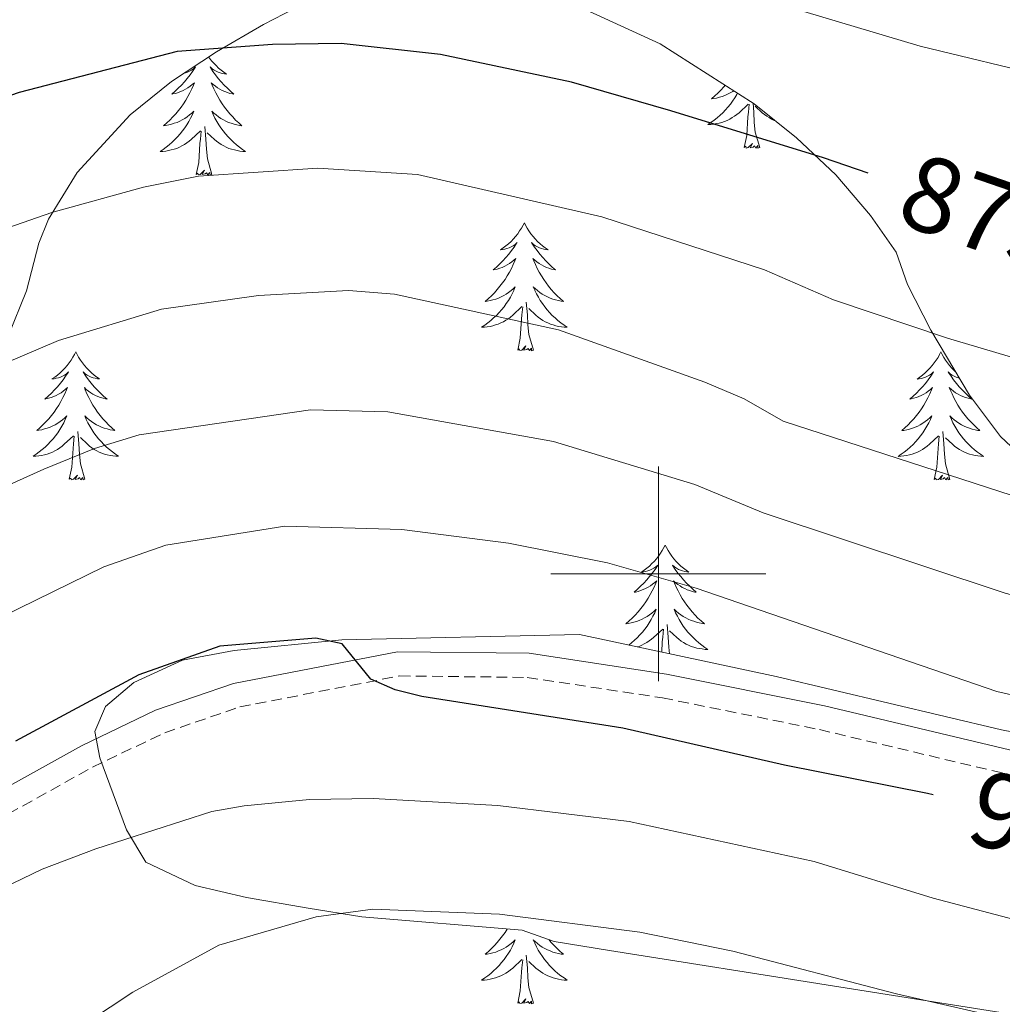
# Model space of a CAD drawing. Units: metres. Extents: x 648200 to 652718, y 4697226 to 4700291.
# Drawn here: x 650941 to 651032, y 4699460 to 4699552 of the extents above; entities that cross this region are included whole.
import ezdxf
from ezdxf.enums import TextEntityAlignment as Align

# ---------------------------------------------------------------- set-up
doc = ezdxf.new("R2010")
doc.units = ezdxf.units.M
doc.header["$MEASUREMENT"] = 0
doc.linetypes.add('TRAZOSX2', pattern=[1.5, 1, -0.5])
for name, color, linetype, lineweight in [('Level 21', 19, 'Continuous', 0), ('Level 35', 92, 'Continuous', 0), ('Level 36', 92, 'Continuous', 0), ('Level 4', 36, 'Continuous', 30), ('Level 41', 39, 'Continuous', 0), ('Level 5', 36, 'Continuous', 0), ('Level 63', 7, 'Continuous', 0)]:
    doc.layers.add(name, color=color, linetype=linetype, lineweight=lineweight)
doc.styles.add('Arial', font='ARIAL.TTF', dxfattribs={"height": 0.2})

msp = doc.modelspace()

# ---------------------------------------------------------------- linework, layer by layer
at = {"layer": 'Level 21', "color": 19, "linetype": 'Continuous', "lineweight": 0}
msp.add_polyline3d([(651206.17, 4699502.7, 898.18), (651172.49, 4699482.67, 898.92), (651165.48, 4699479.55, 899.02), (651160.781, 4699478.295, 899.08), (651153.451, 4699476.936, 899.16), (651137.93, 4699474.448, 899.22), (651116.489, 4699471.551, 898.86), (651107.519, 4699470.852, 898.76), (651099.869, 4699470.763, 898.7), (651092.459, 4699471.184, 898.68), (651087.589, 4699471.794, 898.68), (651061.889, 4699476.727, 898.2), (651036.479, 4699482.691, 897.88), (651015.469, 4699487.693, 898.42), (651000.769, 4699490.655, 899.02), (650987.979, 4699492.597, 899.8), (650975.738, 4699492.738, 900.32), (650960.467, 4699489.78, 900.52), (650953.217, 4699487.291, 900.68), (650946.306, 4699483.992, 900.8), (650937.065, 4699478.853, 900.98)], dxfattribs=at)
at = {"layer": 'Level 21', "color": 19, "linetype": 'TRAZOSX2', "lineweight": 0}
msp.add_polyline3d([(650938.215, 4699476.913, 900.98), (650947.336, 4699481.992, 900.8), (650954.067, 4699485.201, 900.68), (650961.047, 4699487.6, 900.52), (650975.938, 4699490.488, 900.32), (650987.798, 4699490.347, 899.8), (651000.378, 4699488.445, 899.02), (651014.988, 4699485.493, 898.42), (651035.958, 4699480.511, 897.88), (651061.418, 4699474.527, 898.2), (651087.228, 4699469.564, 898.68), (651092.258, 4699468.934, 898.68), (651099.819, 4699468.513, 898.7), (651107.629, 4699468.602, 898.76), (651116.729, 4699469.321, 898.86), (651138.26, 4699472.218, 899.22), (651153.821, 4699474.716, 899.16), (651161.281, 4699476.095, 899.08), (651166.241, 4699477.424, 899.02), (651173.532, 4699480.673, 898.92), (651190.534, 4699490.781, 898.54)], dxfattribs=at)
at = {"layer": 'Level 35', "color": 92, "linetype": 'Continuous', "lineweight": 0, "ltscale": 0.5}
for points in [[(650939.48, 4699522.11, 890.98), (650941.19, 4699526.34, 889.66), (650942.35, 4699530.79, 887.7), (650943.23, 4699533.01, 886.8), (650945.91, 4699537.36, 885.2), (650950.85, 4699542.72, 883), (650954.7, 4699545.82, 881.74), (650958.87, 4699548.6, 880.7), (650963.25, 4699551.13, 880.02), (650968.07, 4699553.66, 879.74)], [(650993.18, 4699552.54, 879.68), (651000.16, 4699549.35, 879.66), (651008.92, 4699543.75, 879.64), (651012.87, 4699540.59, 879.9), (651016.51, 4699537.13, 880.3)], [(651016.51, 4699537.13, 880.3), (651019.75, 4699533.35, 880.78), (651022.13, 4699529.93, 881.16), (651023.18, 4699526.93, 881.56), (651025.36, 4699522.69, 882.9), (651028.97, 4699516.63, 885.76), (651031.84, 4699512.79, 887.3), (651034.85, 4699509.95, 887.9)], [(651049.11, 4699482.13, 901.46), (651031.95, 4699485.47, 901.88), (651010.96, 4699490.43, 902.52), (650992.65, 4699494.35, 902.44), (650970.55, 4699493.85, 903.22), (650960.51, 4699492.84, 903.58), (650955.71, 4699491.94, 903.8), (650951.2, 4699489.86, 904.08), (650948.55, 4699487.63, 904.24), (650947.57, 4699485.3, 904.42)], [(650947.57, 4699485.3, 904.42), (650948.01, 4699482.86, 905), (650950.5, 4699476.15, 907.8), (650952.29, 4699473.13, 908.62), (650956.9, 4699470.97, 909.54), (650961.68, 4699469.84, 910.3), (650967.41, 4699468.87, 910.84), (650972.4, 4699468.07, 910.96), (650987.32, 4699466.8, 911.74), (650990.32, 4699465.76, 911.98), (650995.46, 4699464.93, 912.28), (651036.96, 4699458.33, 913.52)]]:
    msp.add_polyline3d(points, dxfattribs=at)
at = {"layer": 'Level 36', "color": 92, "linetype": 'Continuous', "lineweight": 0}
for points in [[(650958.15, 4699548.12), (650958.22, 4699548.02), (650958.42, 4699547.77), (650958.62, 4699547.54), (650958.84, 4699547.31), (650959.07, 4699547.09), (650959.31, 4699546.89), (650959.56, 4699546.7), (650959.82, 4699546.52), (650959.62, 4699546.54), (650959.42, 4699546.58), (650959.22, 4699546.64), (650959.03, 4699546.71), (650958.84, 4699546.79), (650958.66, 4699546.89), (650958.48, 4699547), (650958.28, 4699547.19), (650958.32, 4699547.13), (650958.55, 4699546.78), (650958.79, 4699546.45), (650959.05, 4699546.12), (650959.32, 4699545.8), (650959.6, 4699545.5), (650959.89, 4699545.21), (650960.19, 4699544.92), (650960.5, 4699544.65), (650960.38, 4699544.68), (650960.13, 4699544.73), (650959.89, 4699544.81), (650959.66, 4699544.89), (650959.42, 4699545), (650959.2, 4699545.12), (650958.98, 4699545.25), (650958.78, 4699545.39), (650958.58, 4699545.55), (650958.39, 4699545.72), (650958.48, 4699545.5), (650958.64, 4699545.14), (650958.81, 4699544.78), (650958.99, 4699544.43), (650959.19, 4699544.09), (650959.41, 4699543.76), (650959.63, 4699543.44), (650959.87, 4699543.13), (650960.12, 4699542.83), (650960.39, 4699542.53), (650960.66, 4699542.25), (650960.95, 4699541.98), (650961.25, 4699541.72), (650961.05, 4699541.75), (650960.78, 4699541.8), (650960.52, 4699541.86), (650960.26, 4699541.94), (650960.01, 4699542.03), (650959.76, 4699542.14), (650959.52, 4699542.26), (650959.28, 4699542.4), (650959.06, 4699542.55), (650958.84, 4699542.72), (650958.64, 4699542.89), (650958.44, 4699543.08), (650958.58, 4699542.75), (650958.74, 4699542.43), (650958.91, 4699542.12), (650959.09, 4699541.81)], [(650955.88, 4699546.61), (650955.99, 4699546.64), (650956.18, 4699546.71), (650956.37, 4699546.79), (650956.55, 4699546.89), (650956.73, 4699547), (650956.93, 4699547.19), (650956.89, 4699547.13), (650956.66, 4699546.78), (650956.42, 4699546.45), (650956.16, 4699546.12), (650955.9, 4699545.8), (650955.62, 4699545.5), (650955.32, 4699545.21), (650955.02, 4699544.92), (650954.71, 4699544.65), (650954.83, 4699544.68), (650955.08, 4699544.73), (650955.32, 4699544.81), (650955.56, 4699544.89), (650955.79, 4699545), (650956.01, 4699545.12), (650956.22, 4699545.25), (650956.43, 4699545.39), (650956.63, 4699545.55), (650956.82, 4699545.72), (650956.73, 4699545.5), (650956.57, 4699545.14), (650956.4, 4699544.78), (650956.22, 4699544.43), (650956.02, 4699544.09), (650955.8, 4699543.76), (650955.58, 4699543.44), (650955.34, 4699543.13), (650955.09, 4699542.83), (650954.82, 4699542.53), (650954.55, 4699542.25), (650954.26, 4699541.98), (650953.96, 4699541.72)], [(651006.21, 4699545.49), (651006.08, 4699545.33), (651005.81, 4699545.03), (651005.54, 4699544.75), (651005.25, 4699544.49), (651004.95, 4699544.23), (651005.15, 4699544.25), (651005.42, 4699544.29), (651005.68, 4699544.37), (651005.94, 4699544.45), (651006.19, 4699544.53), (651006.44, 4699544.65), (651006.68, 4699544.77), (651006.92, 4699544.91), (651007.02, 4699544.97)], [(651007.36, 4699544.75), (651007.29, 4699544.63), (651007.11, 4699544.31), (651006.91, 4699544.01), (651006.7, 4699543.73), (651006.48, 4699543.45), (651006.25, 4699543.19), (651006, 4699542.93), (651005.74, 4699542.69), (651005.47, 4699542.45), (651005.19, 4699542.23), (651004.9, 4699542.01), (651004.62, 4699541.83), (651004.88, 4699541.83), (651005.14, 4699541.85), (651005.4, 4699541.91), (651005.66, 4699541.95), (651005.92, 4699542.03), (651006.17, 4699542.11), (651006.41, 4699542.21), (651006.65, 4699542.33), (651006.88, 4699542.47), (651007.1, 4699542.61), (651007.32, 4699542.77), (651007.52, 4699542.93), (651008.37, 4699543.73)], [(651007.98, 4699539.69), (651008.22, 4699540.81), (651008.33, 4699542.55), (651008.38, 4699542.99), (651008.44, 4699543.71)], [(651009.45, 4699539.69), (651009.02, 4699541.13), (651008.93, 4699542.03), (651008.88, 4699542.99), (651008.81, 4699543.83)], [(651010.92, 4699542.15), (651010.78, 4699542.21), (651010.54, 4699542.33), (651010.31, 4699542.47), (651010.09, 4699542.61), (651009.87, 4699542.77), (651009.67, 4699542.93), (651009.01, 4699543.55)], [(650953.964, 4699541.72), (650954.164, 4699541.75), (650954.434, 4699541.8), (650954.694, 4699541.86), (650954.954, 4699541.94), (650955.204, 4699542.03), (650955.454, 4699542.14), (650955.694, 4699542.26), (650955.934, 4699542.4), (650956.154, 4699542.55), (650956.374, 4699542.72), (650956.574, 4699542.89), (650956.774, 4699543.08), (650956.634, 4699542.75), (650956.474, 4699542.43), (650956.304, 4699542.12), (650956.124, 4699541.81), (650955.924, 4699541.52), (650955.714, 4699541.23), (650955.494, 4699540.95), (650955.264, 4699540.68), (650955.014, 4699540.42), (650954.754, 4699540.18), (650954.484, 4699539.94), (650954.204, 4699539.72), (650953.924, 4699539.51), (650953.624, 4699539.32), (650953.894, 4699539.33), (650954.154, 4699539.36), (650954.424, 4699539.4), (650954.674, 4699539.46), (650954.934, 4699539.53), (650955.184, 4699539.61), (650955.424, 4699539.72), (650955.664, 4699539.83), (650955.894, 4699539.96), (650956.114, 4699540.11), (650956.334, 4699540.27), (650956.534, 4699540.44), (650957.384, 4699541.24)], [(650958.46, 4699537.19), (650958.03, 4699538.63), (650957.94, 4699539.53), (650957.89, 4699540.48), (650957.79, 4699541.64)], [(650959.094, 4699541.81), (650959.294, 4699541.52), (650959.504, 4699541.23), (650959.724, 4699540.95), (650959.954, 4699540.68), (650960.204, 4699540.42), (650960.464, 4699540.18), (650960.734, 4699539.94), (650961.014, 4699539.719), (650961.304, 4699539.509), (650961.584, 4699539.319), (650961.324, 4699539.329), (650961.064, 4699539.359), (650960.804, 4699539.4), (650960.544, 4699539.46), (650960.284, 4699539.53), (650960.034, 4699539.61), (650959.794, 4699539.72), (650959.554, 4699539.83), (650959.324, 4699539.96), (650959.104, 4699540.11), (650958.884, 4699540.27), (650958.684, 4699540.44), (650958.024, 4699541.06)], [(650956.99, 4699537.19), (650957.23, 4699538.3), (650957.34, 4699540.05), (650957.39, 4699540.48), (650957.46, 4699541.2)], [(651009.45, 4699539.69), (651009.27, 4699539.63), (651009.25, 4699539.87), (651009.06, 4699539.63), (651008.94, 4699539.85), (651008.82, 4699539.73), (651008.55, 4699539.67), (651008.75, 4699540.07), (651008.36, 4699539.69), (651008.17, 4699539.63), (651008.13, 4699539.81), (651007.98, 4699539.69)], [(650958.46, 4699537.19), (650958.28, 4699537.12), (650958.26, 4699537.36), (650958.07, 4699537.14), (650957.95, 4699537.34), (650957.83, 4699537.23), (650957.56, 4699537.18), (650957.76, 4699537.57), (650957.37, 4699537.19), (650957.18, 4699537.14), (650957.14, 4699537.3), (650956.99, 4699537.19)], [(650987.53, 4699532.68), (650987.42, 4699532.46), (650987.26, 4699532.18), (650987.09, 4699531.92), (650986.91, 4699531.66), (650986.72, 4699531.41), (650986.51, 4699531.18), (650986.29, 4699530.95), (650986.06, 4699530.73), (650985.82, 4699530.53), (650985.57, 4699530.34), (650985.31, 4699530.16), (650985.51, 4699530.18), (650985.71, 4699530.22), (650985.91, 4699530.28), (650986.11, 4699530.35), (650986.3, 4699530.43), (650986.48, 4699530.53), (650986.65, 4699530.64), (650986.86, 4699530.83), (650986.81, 4699530.77), (650986.58, 4699530.42), (650986.34, 4699530.09), (650986.08, 4699529.76), (650985.82, 4699529.44), (650985.54, 4699529.14), (650985.24, 4699528.85), (650984.94, 4699528.56), (650984.63, 4699528.29), (650984.75, 4699528.32), (650985, 4699528.37), (650985.24, 4699528.45), (650985.48, 4699528.53), (650985.71, 4699528.64), (650985.93, 4699528.76), (650986.15, 4699528.89), (650986.35, 4699529.03), (650986.55, 4699529.19), (650986.74, 4699529.36), (650986.65, 4699529.14), (650986.49, 4699528.78), (650986.32, 4699528.42), (650986.14, 4699528.07), (650985.94, 4699527.73), (650985.73, 4699527.4), (650985.5, 4699527.08), (650985.26, 4699526.77), (650985.01, 4699526.47), (650984.74, 4699526.17), (650984.47, 4699525.89), (650984.18, 4699525.62), (650983.89, 4699525.36), (650984.08, 4699525.39), (650984.35, 4699525.44), (650984.61, 4699525.5), (650984.87, 4699525.58), (650985.13, 4699525.67), (650985.37, 4699525.78), (650985.62, 4699525.9), (650985.85, 4699526.04), (650986.07, 4699526.19), (650986.29, 4699526.36), (650986.5, 4699526.53), (650986.69, 4699526.72), (650986.55, 4699526.39)], [(650987.53, 4699532.68), (650987.64, 4699532.46), (650987.79, 4699532.18), (650987.96, 4699531.92), (650988.14, 4699531.66), (650988.34, 4699531.41), (650988.54, 4699531.18), (650988.76, 4699530.95), (650988.99, 4699530.73), (650989.23, 4699530.53), (650989.48, 4699530.34), (650989.74, 4699530.16), (650989.54, 4699530.18), (650989.34, 4699530.22), (650989.14, 4699530.28), (650988.95, 4699530.35), (650988.76, 4699530.43), (650988.58, 4699530.53), (650988.4, 4699530.64), (650988.2, 4699530.83), (650988.24, 4699530.77), (650988.47, 4699530.42), (650988.71, 4699530.09), (650988.97, 4699529.76), (650989.24, 4699529.44), (650989.52, 4699529.14), (650989.81, 4699528.85), (650990.11, 4699528.56), (650990.42, 4699528.29), (650990.3, 4699528.32), (650990.06, 4699528.37), (650989.81, 4699528.45), (650989.58, 4699528.53), (650989.35, 4699528.64), (650989.12, 4699528.76), (650988.91, 4699528.89), (650988.7, 4699529.03), (650988.5, 4699529.19), (650988.32, 4699529.36), (650988.4, 4699529.14), (650988.56, 4699528.78), (650988.73, 4699528.42), (650988.92, 4699528.07), (650989.12, 4699527.73), (650989.33, 4699527.4), (650989.56, 4699527.08), (650989.79, 4699526.77), (650990.04, 4699526.47), (650990.31, 4699526.17), (650990.58, 4699525.89), (650990.87, 4699525.62), (650991.17, 4699525.36), (650990.97, 4699525.39), (650990.7, 4699525.44), (650990.44, 4699525.5), (650990.18, 4699525.58), (650989.93, 4699525.67), (650989.68, 4699525.78), (650989.44, 4699525.9), (650989.2, 4699526.04), (650988.98, 4699526.19), (650988.76, 4699526.36), (650988.56, 4699526.53), (650988.36, 4699526.72), (650988.5, 4699526.39)], [(650986.553, 4699526.386), (650986.403, 4699526.066), (650986.233, 4699525.756), (650986.043, 4699525.446), (650985.853, 4699525.157), (650985.643, 4699524.867), (650985.413, 4699524.587), (650985.183, 4699524.317), (650984.933, 4699524.057), (650984.672, 4699523.817), (650984.402, 4699523.577), (650984.132, 4699523.357), (650983.842, 4699523.147), (650983.552, 4699522.957), (650983.812, 4699522.967), (650984.082, 4699522.997), (650984.342, 4699523.037), (650984.602, 4699523.097), (650984.852, 4699523.167), (650985.102, 4699523.247), (650985.342, 4699523.357), (650985.582, 4699523.467), (650985.812, 4699523.597), (650986.042, 4699523.746), (650986.253, 4699523.906), (650986.453, 4699524.076), (650987.303, 4699524.876)], [(650988.503, 4699526.386), (650988.663, 4699526.066), (650988.833, 4699525.756), (650989.013, 4699525.446), (650989.213, 4699525.156), (650989.423, 4699524.866), (650989.643, 4699524.586), (650989.883, 4699524.316), (650990.123, 4699524.056), (650990.383, 4699523.816), (650990.653, 4699523.576), (650990.933, 4699523.356), (650991.223, 4699523.146), (650991.513, 4699522.956), (650991.243, 4699522.966), (650990.983, 4699522.996), (650990.723, 4699523.036), (650990.463, 4699523.096), (650990.203, 4699523.166), (650989.953, 4699523.246), (650989.713, 4699523.356), (650989.473, 4699523.466), (650989.243, 4699523.596), (650989.023, 4699523.746), (650988.813, 4699523.906), (650988.603, 4699524.076), (650987.943, 4699524.696)], [(650988.38, 4699520.83), (650987.95, 4699522.27), (650987.86, 4699523.17), (650987.81, 4699524.12), (650987.71, 4699525.28)], [(650986.91, 4699520.83), (650987.15, 4699521.94), (650987.27, 4699523.69), (650987.31, 4699524.12), (650987.38, 4699524.84)], [(650945.79, 4699520.65), (650945.68, 4699520.43), (650945.52, 4699520.16), (650945.35, 4699519.89), (650945.17, 4699519.64), (650944.98, 4699519.39), (650944.77, 4699519.15), (650944.55, 4699518.92), (650944.32, 4699518.71), (650944.08, 4699518.5), (650943.83, 4699518.31), (650943.57, 4699518.14), (650943.77, 4699518.16), (650943.97, 4699518.2), (650944.17, 4699518.25), (650944.37, 4699518.32), (650944.56, 4699518.41), (650944.74, 4699518.5), (650944.91, 4699518.62), (650945.12, 4699518.81), (650945.08, 4699518.74), (650944.84, 4699518.4), (650944.6, 4699518.06), (650944.35, 4699517.74), (650944.08, 4699517.42), (650943.8, 4699517.12), (650943.51, 4699516.82), (650943.2, 4699516.54), (650942.89, 4699516.27), (650943.01, 4699516.29), (650943.26, 4699516.35), (650943.5, 4699516.42), (650943.74, 4699516.51), (650943.97, 4699516.61), (650944.19, 4699516.73), (650944.41, 4699516.86), (650944.62, 4699517.01), (650944.81, 4699517.16), (650945, 4699517.33), (650944.91, 4699517.11), (650944.76, 4699516.75), (650944.58, 4699516.4), (650944.4, 4699516.05), (650944.2, 4699515.71), (650943.99, 4699515.38), (650943.76, 4699515.06), (650943.52, 4699514.74), (650943.27, 4699514.44), (650943.01, 4699514.15), (650942.73, 4699513.87), (650942.44, 4699513.6), (650942.15, 4699513.34), (650942.34, 4699513.36), (650942.61, 4699513.41), (650942.87, 4699513.48), (650943.13, 4699513.55), (650943.39, 4699513.65), (650943.64, 4699513.76), (650943.88, 4699513.88), (650944.11, 4699514.02), (650944.34, 4699514.17), (650944.55, 4699514.33), (650944.76, 4699514.51), (650944.95, 4699514.7), (650944.81, 4699514.37)], [(650945.79, 4699520.65), (650945.9, 4699520.43), (650946.05, 4699520.16), (650946.22, 4699519.89), (650946.4, 4699519.64), (650946.6, 4699519.39), (650946.8, 4699519.15), (650947.02, 4699518.92), (650947.25, 4699518.71), (650947.49, 4699518.5), (650947.74, 4699518.31), (650948, 4699518.14), (650947.81, 4699518.16), (650947.6, 4699518.2), (650947.4, 4699518.25), (650947.21, 4699518.32), (650947.02, 4699518.41), (650946.84, 4699518.5), (650946.66, 4699518.62), (650946.46, 4699518.81), (650946.5, 4699518.74), (650946.73, 4699518.4), (650946.97, 4699518.06), (650947.23, 4699517.74), (650947.5, 4699517.42), (650947.78, 4699517.12), (650948.07, 4699516.82), (650948.37, 4699516.54), (650948.69, 4699516.27), (650948.56, 4699516.29), (650948.32, 4699516.35), (650948.07, 4699516.42), (650947.84, 4699516.51), (650947.61, 4699516.61), (650947.38, 4699516.73), (650947.17, 4699516.86), (650946.96, 4699517.01), (650946.76, 4699517.16), (650946.58, 4699517.33), (650946.66, 4699517.11), (650946.82, 4699516.75), (650946.99, 4699516.4), (650947.18, 4699516.05), (650947.38, 4699515.71), (650947.59, 4699515.38), (650947.82, 4699515.06), (650948.06, 4699514.74), (650948.31, 4699514.44), (650948.57, 4699514.15), (650948.84, 4699513.87), (650949.13, 4699513.6), (650949.43, 4699513.34), (650949.23, 4699513.36), (650948.97, 4699513.41), (650948.7, 4699513.48), (650948.44, 4699513.55), (650948.19, 4699513.65), (650947.94, 4699513.76), (650947.7, 4699513.88), (650947.47, 4699514.02), (650947.24, 4699514.17), (650947.02, 4699514.33), (650946.82, 4699514.51), (650946.62, 4699514.7), (650946.76, 4699514.37)], [(650988.38, 4699520.83), (650988.2, 4699520.76), (650988.18, 4699521), (650988, 4699520.78), (650987.87, 4699520.98), (650987.75, 4699520.87), (650987.48, 4699520.82), (650987.68, 4699521.21), (650987.29, 4699520.83), (650987.11, 4699520.78), (650987.06, 4699520.94), (650986.91, 4699520.83)], [(651026.29, 4699520.65), (651026.18, 4699520.43), (651026.03, 4699520.15), (651025.86, 4699519.89), (651025.68, 4699519.63), (651025.48, 4699519.39), (651025.28, 4699519.15), (651025.06, 4699518.91), (651024.83, 4699518.71), (651024.59, 4699518.49), (651024.34, 4699518.31), (651024.08, 4699518.13), (651024.28, 4699518.15), (651024.48, 4699518.19), (651024.68, 4699518.25), (651024.87, 4699518.31), (651025.06, 4699518.41), (651025.24, 4699518.49), (651025.42, 4699518.61), (651025.62, 4699518.81), (651025.58, 4699518.73), (651025.35, 4699518.39), (651025.11, 4699518.05), (651024.85, 4699517.73), (651024.58, 4699517.41), (651024.3, 4699517.11), (651024.01, 4699516.81), (651023.71, 4699516.53), (651023.4, 4699516.27), (651023.52, 4699516.29), (651023.76, 4699516.35), (651024.01, 4699516.41), (651024.24, 4699516.51), (651024.47, 4699516.61), (651024.7, 4699516.73), (651024.91, 4699516.85), (651025.12, 4699517.01), (651025.32, 4699517.15), (651025.5, 4699517.33), (651025.42, 4699517.11), (651025.26, 4699516.75), (651025.09, 4699516.39), (651024.9, 4699516.05), (651024.7, 4699515.71), (651024.49, 4699515.37), (651024.26, 4699515.05), (651024.03, 4699514.73), (651023.78, 4699514.43), (651023.51, 4699514.15), (651023.24, 4699513.87), (651022.95, 4699513.59), (651022.65, 4699513.33), (651022.85, 4699513.35), (651023.12, 4699513.41), (651023.38, 4699513.47), (651023.64, 4699513.55), (651023.89, 4699513.65), (651024.14, 4699513.75), (651024.38, 4699513.87), (651024.62, 4699514.01), (651024.84, 4699514.17), (651025.06, 4699514.33), (651025.26, 4699514.51), (651025.46, 4699514.69), (651025.32, 4699514.37)], [(651026.29, 4699520.65), (651026.4, 4699520.43), (651026.56, 4699520.15), (651026.73, 4699519.89), (651026.91, 4699519.63), (651027.1, 4699519.39), (651027.31, 4699519.15), (651027.53, 4699518.91), (651027.7, 4699518.77)], [(651028.02, 4699518.21), (651027.91, 4699518.25), (651027.71, 4699518.31), (651027.52, 4699518.41), (651027.34, 4699518.49), (651027.17, 4699518.61), (651026.96, 4699518.81), (651027.01, 4699518.73), (651027.24, 4699518.39), (651027.48, 4699518.05), (651027.74, 4699517.73), (651028, 4699517.41), (651028.28, 4699517.11), (651028.58, 4699516.81), (651028.88, 4699516.53), (651029.19, 4699516.27), (651029.07, 4699516.29), (651028.82, 4699516.35), (651028.58, 4699516.41), (651028.34, 4699516.51), (651028.11, 4699516.61), (651027.89, 4699516.73), (651027.67, 4699516.85), (651027.47, 4699517.01), (651027.27, 4699517.15), (651027.08, 4699517.33), (651027.17, 4699517.11), (651027.33, 4699516.75), (651027.5, 4699516.39), (651027.68, 4699516.05), (651027.88, 4699515.71), (651028.09, 4699515.37), (651028.32, 4699515.05), (651028.56, 4699514.73), (651028.81, 4699514.43), (651029.08, 4699514.15), (651029.35, 4699513.87), (651029.64, 4699513.59), (651029.93, 4699513.33)], [(650944.81, 4699514.372), (650944.66, 4699514.052), (650944.49, 4699513.732), (650944.3, 4699513.432), (650944.11, 4699513.132), (650943.9, 4699512.842), (650943.67, 4699512.562), (650943.44, 4699512.302), (650943.19, 4699512.042), (650942.94, 4699511.792), (650942.67, 4699511.562), (650942.39, 4699511.342), (650942.1, 4699511.132), (650941.81, 4699510.942), (650942.07, 4699510.952), (650942.34, 4699510.972), (650942.6, 4699511.012), (650942.86, 4699511.072), (650943.11, 4699511.142), (650943.36, 4699511.232), (650943.61, 4699511.332), (650943.84, 4699511.452), (650944.07, 4699511.582), (650944.3, 4699511.722), (650944.51, 4699511.882), (650944.71, 4699512.052), (650945.56, 4699512.852)], [(650946.76, 4699514.372), (650946.92, 4699514.051), (650947.09, 4699513.731), (650947.27, 4699513.431), (650947.47, 4699513.131), (650947.68, 4699512.841), (650947.9, 4699512.561), (650948.14, 4699512.301), (650948.38, 4699512.041), (650948.64, 4699511.791), (650948.91, 4699511.561), (650949.19, 4699511.341), (650949.48, 4699511.131), (650949.77, 4699510.941), (650949.5, 4699510.951), (650949.24, 4699510.971), (650948.98, 4699511.011), (650948.72, 4699511.071), (650948.46, 4699511.141), (650948.21, 4699511.231), (650947.97, 4699511.331), (650947.73, 4699511.451), (650947.5, 4699511.581), (650947.28, 4699511.721), (650947.07, 4699511.881), (650946.86, 4699512.052), (650946.21, 4699512.672)], [(651025.322, 4699514.372), (651025.162, 4699514.052), (651024.992, 4699513.732), (651024.812, 4699513.432), (651024.612, 4699513.132), (651024.402, 4699512.832), (651024.182, 4699512.552), (651023.942, 4699512.292), (651023.702, 4699512.032), (651023.442, 4699511.792), (651023.172, 4699511.552), (651022.892, 4699511.332), (651022.602, 4699511.132), (651022.312, 4699510.932), (651022.582, 4699510.952), (651022.842, 4699510.972), (651023.102, 4699511.012), (651023.362, 4699511.072), (651023.622, 4699511.132), (651023.872, 4699511.232), (651024.112, 4699511.332), (651024.352, 4699511.452), (651024.582, 4699511.572), (651024.802, 4699511.712), (651025.012, 4699511.872), (651025.222, 4699512.052), (651026.062, 4699512.852)], [(651029.932, 4699513.331), (651029.742, 4699513.351), (651029.472, 4699513.411), (651029.212, 4699513.471), (651028.952, 4699513.551), (651028.692, 4699513.651), (651028.452, 4699513.751), (651028.202, 4699513.871), (651027.972, 4699514.011), (651027.752, 4699514.171), (651027.532, 4699514.331), (651027.322, 4699514.511), (651027.132, 4699514.691), (651027.272, 4699514.371), (651027.422, 4699514.051), (651027.592, 4699513.731), (651027.782, 4699513.431), (651027.972, 4699513.131), (651028.182, 4699512.831), (651028.412, 4699512.551), (651028.642, 4699512.291), (651028.892, 4699512.031), (651029.152, 4699511.791), (651029.422, 4699511.551), (651029.692, 4699511.331), (651029.982, 4699511.131), (651030.272, 4699510.931), (651030.012, 4699510.951), (651029.742, 4699510.971), (651029.482, 4699511.011), (651029.222, 4699511.071), (651028.972, 4699511.131), (651028.722, 4699511.231), (651028.482, 4699511.331), (651028.242, 4699511.451), (651028.012, 4699511.571), (651027.782, 4699511.711), (651027.572, 4699511.871), (651027.372, 4699512.051), (651026.712, 4699512.671)], [(650946.64, 4699508.8), (650946.21, 4699510.24), (650946.12, 4699511.15), (650946.07, 4699512.1), (650945.97, 4699513.26)], [(651027.14, 4699508.79), (651026.72, 4699510.23), (651026.62, 4699511.15), (651026.58, 4699512.09), (651026.48, 4699513.25)], [(650945.17, 4699508.8), (650945.41, 4699509.92), (650945.53, 4699511.66), (650945.58, 4699512.1), (650945.64, 4699512.82)], [(651025.67, 4699508.79), (651025.92, 4699509.91), (651026.03, 4699511.65), (651026.08, 4699512.09), (651026.14, 4699512.81)], [(650946.64, 4699508.8), (650946.46, 4699508.73), (650946.45, 4699508.97), (650946.26, 4699508.75), (650946.14, 4699508.95), (650946.01, 4699508.85), (650945.74, 4699508.79), (650945.94, 4699509.18), (650945.56, 4699508.8), (650945.37, 4699508.75), (650945.33, 4699508.91), (650945.17, 4699508.8)], [(651027.14, 4699508.79), (651026.97, 4699508.73), (651026.95, 4699508.97), (651026.76, 4699508.75), (651026.64, 4699508.95), (651026.52, 4699508.85), (651026.25, 4699508.79), (651026.44, 4699509.17), (651026.06, 4699508.79), (651025.87, 4699508.75), (651025.83, 4699508.91), (651025.67, 4699508.79)], [(651000.64, 4699502.67), (651000.52, 4699502.45), (651000.37, 4699502.17), (651000.2, 4699501.91), (651000.02, 4699501.65), (650999.82, 4699501.39), (650999.62, 4699501.15), (650999.4, 4699500.94), (650999.17, 4699500.72), (650998.93, 4699500.52), (650998.68, 4699500.33), (650998.42, 4699500.15), (650998.62, 4699500.17), (650998.82, 4699500.21), (650999.02, 4699500.27), (650999.21, 4699500.34), (650999.4, 4699500.42), (650999.58, 4699500.52), (650999.76, 4699500.63), (650999.96, 4699500.81), (650999.92, 4699500.75), (650999.69, 4699500.41), (650999.45, 4699500.08), (650999.19, 4699499.75), (650998.92, 4699499.43), (650998.64, 4699499.13), (650998.35, 4699498.84), (650998.05, 4699498.55), (650997.74, 4699498.28), (650997.86, 4699498.3), (650998.11, 4699498.36), (650998.35, 4699498.44), (650998.58, 4699498.52), (650998.82, 4699498.63), (650999.04, 4699498.74), (650999.26, 4699498.88), (650999.46, 4699499.02), (650999.66, 4699499.18)], [(651000.64, 4699502.67), (651000.75, 4699502.45), (651000.9, 4699502.17), (651001.07, 4699501.91), (651001.25, 4699501.65), (651001.44, 4699501.39), (651001.65, 4699501.15), (651001.87, 4699500.93), (651002.1, 4699500.71), (651002.34, 4699500.51), (651002.59, 4699500.33), (651002.85, 4699500.15), (651002.65, 4699500.17), (651002.45, 4699500.21), (651002.25, 4699500.27), (651002.06, 4699500.33), (651001.87, 4699500.41), (651001.69, 4699500.51), (651001.51, 4699500.63), (651001.31, 4699500.81), (651001.35, 4699500.75), (651001.58, 4699500.41), (651001.82, 4699500.07), (651002.08, 4699499.75), (651002.34, 4699499.43), (651002.62, 4699499.13), (651002.92, 4699498.83), (651003.22, 4699498.55), (651003.53, 4699498.27), (651003.41, 4699498.29), (651003.16, 4699498.35), (651002.92, 4699498.43), (651002.68, 4699498.51), (651002.45, 4699498.63), (651002.23, 4699498.73), (651002.02, 4699498.87), (651001.81, 4699499.01), (651001.61, 4699499.17), (651001.42, 4699499.35), (651001.51, 4699499.11), (651001.67, 4699498.75), (651001.84, 4699498.41), (651002.02, 4699498.05), (651002.22, 4699497.71), (651002.44, 4699497.39), (651002.66, 4699497.07), (651002.9, 4699496.75), (651003.15, 4699496.45), (651003.42, 4699496.15), (651003.69, 4699495.87), (651003.98, 4699495.61), (651004.28, 4699495.35), (651004.08, 4699495.37), (651003.81, 4699495.43), (651003.55, 4699495.49), (651003.29, 4699495.57), (651003.04, 4699495.65), (651002.79, 4699495.77), (651002.55, 4699495.89), (651002.31, 4699496.03), (651002.09, 4699496.17), (651001.87, 4699496.33), (651001.67, 4699496.51), (651001.47, 4699496.71), (651001.61, 4699496.37)], [(650999.66, 4699499.175), (650999.85, 4699499.355), (650999.76, 4699499.115), (650999.6, 4699498.755), (650999.43, 4699498.405), (650999.25, 4699498.055), (650999.05, 4699497.715), (650998.829, 4699497.385), (650998.609, 4699497.065), (650998.369, 4699496.755), (650998.119, 4699496.455), (650997.849, 4699496.155), (650997.579, 4699495.875), (650997.289, 4699495.605), (650996.989, 4699495.345), (650997.189, 4699495.375), (650997.459, 4699495.425), (650997.719, 4699495.485), (650997.979, 4699495.565), (650998.229, 4699495.655), (650998.479, 4699495.765), (650998.719, 4699495.885), (650998.959, 4699496.025), (650999.179, 4699496.175), (650999.399, 4699496.335), (650999.599, 4699496.515), (650999.799, 4699496.705), (650999.659, 4699496.375), (650999.499, 4699496.055), (650999.329, 4699495.745), (650999.149, 4699495.435), (650998.949, 4699495.135), (650998.739, 4699494.855), (650998.519, 4699494.575), (650998.289, 4699494.305), (650998.039, 4699494.045), (650997.779, 4699493.805), (650997.509, 4699493.565), (650997.249, 4699493.365)], [(651001.609, 4699496.375), (651001.769, 4699496.055), (651001.939, 4699495.755), (651002.119, 4699495.435), (651002.319, 4699495.135), (651002.529, 4699494.855), (651002.749, 4699494.575), (651002.979, 4699494.315), (651003.229, 4699494.055), (651003.489, 4699493.815), (651003.759, 4699493.575), (651004.039, 4699493.355), (651004.319, 4699493.134), (651004.619, 4699492.954), (651004.349, 4699492.954), (651004.089, 4699492.995), (651003.819, 4699493.035), (651003.569, 4699493.075), (651003.309, 4699493.155), (651003.059, 4699493.235), (651002.819, 4699493.355), (651002.579, 4699493.455), (651002.349, 4699493.595), (651002.129, 4699493.735), (651001.909, 4699493.895), (651001.709, 4699494.075), (651001.049, 4699494.695)], [(650998.06, 4699493.19), (650998.21, 4699493.24), (650998.45, 4699493.35), (650998.69, 4699493.46), (650998.92, 4699493.59), (650999.14, 4699493.74), (650999.36, 4699493.9), (650999.56, 4699494.07), (651000.41, 4699494.85)], [(651000.31, 4699492.71), (651000.37, 4699493.67), (651000.42, 4699494.11), (651000.48, 4699494.83)], [(651001.03, 4699492.55), (651000.97, 4699493.15), (651000.92, 4699494.11), (651000.82, 4699495.27)], [(650985.93, 4699466.92), (650985.73, 4699466.6), (650985.5, 4699466.28), (650985.26, 4699465.97), (650985.01, 4699465.67), (650984.74, 4699465.38), (650984.47, 4699465.1), (650984.18, 4699464.82), (650983.89, 4699464.57), (650984.08, 4699464.59), (650984.35, 4699464.64), (650984.61, 4699464.7), (650984.87, 4699464.78), (650985.13, 4699464.88), (650985.37, 4699464.98), (650985.62, 4699465.11), (650985.85, 4699465.24), (650986.07, 4699465.39), (650986.29, 4699465.56), (650986.5, 4699465.73), (650986.69, 4699465.92), (650986.55, 4699465.6), (650986.4, 4699465.27), (650986.23, 4699464.96), (650986.04, 4699464.66), (650985.85, 4699464.36), (650985.64, 4699464.07), (650985.41, 4699463.79), (650985.18, 4699463.52), (650984.93, 4699463.27), (650984.67, 4699463.02), (650984.4, 4699462.79), (650984.13, 4699462.56), (650983.84, 4699462.36), (650983.55, 4699462.16), (650983.81, 4699462.17), (650984.08, 4699462.2), (650984.34, 4699462.24), (650984.6, 4699462.3), (650984.85, 4699462.37), (650985.1, 4699462.46), (650985.34, 4699462.56), (650985.58, 4699462.68), (650985.81, 4699462.81), (650986.04, 4699462.95), (650986.25, 4699463.11), (650986.45, 4699463.28), (650987.3, 4699464.08)], [(650989.82, 4699465.93), (650990.04, 4699465.67), (650990.31, 4699465.38), (650990.58, 4699465.1), (650990.87, 4699464.82), (650991.17, 4699464.57), (650990.97, 4699464.59), (650990.7, 4699464.64), (650990.44, 4699464.7), (650990.18, 4699464.78), (650989.93, 4699464.88), (650989.68, 4699464.98), (650989.44, 4699465.11), (650989.2, 4699465.24), (650988.98, 4699465.39), (650988.76, 4699465.56), (650988.56, 4699465.73), (650988.36, 4699465.92), (650988.5, 4699465.6), (650988.66, 4699465.27), (650988.83, 4699464.96), (650989.01, 4699464.66), (650989.21, 4699464.36), (650989.42, 4699464.07), (650989.64, 4699463.79), (650989.88, 4699463.52), (650990.12, 4699463.27), (650990.38, 4699463.02), (650990.65, 4699462.79), (650990.93, 4699462.56), (650991.22, 4699462.36), (650991.51, 4699462.16), (650991.24, 4699462.17), (650990.98, 4699462.2), (650990.72, 4699462.24), (650990.46, 4699462.3), (650990.2, 4699462.37), (650989.95, 4699462.46), (650989.71, 4699462.56), (650989.47, 4699462.68), (650989.24, 4699462.81), (650989.02, 4699462.95), (650988.81, 4699463.11), (650988.6, 4699463.28), (650987.94, 4699463.9)], [(650986.91, 4699460.03), (650987.15, 4699461.15), (650987.27, 4699462.89), (650987.31, 4699463.32), (650987.38, 4699464.04)], [(650988.38, 4699460.03), (650987.95, 4699461.47), (650987.86, 4699462.37), (650987.81, 4699463.32), (650987.71, 4699464.49)], [(650988.38, 4699460.03), (650988.2, 4699459.96), (650988.18, 4699460.2), (650988, 4699459.98), (650987.87, 4699460.18), (650987.75, 4699460.07), (650987.48, 4699460.02), (650987.68, 4699460.41), (650987.29, 4699460.03), (650987.11, 4699459.98), (650987.06, 4699460.14), (650986.91, 4699460.03)]]:
    msp.add_lwpolyline(points, dxfattribs=at)
at = {"layer": 'Level 4', "color": 36, "linetype": 'Continuous', "lineweight": 30}
for points in [[(651019.54, 4699537.29, 875), (651015.38, 4699538.73, 875), (651001.17, 4699543.11, 875), (650991.92, 4699545.76, 875), (650979.72, 4699548.36, 875), (650970.48, 4699549.36, 875), (650964.09, 4699549.27, 875), (650955.22, 4699548.63, 875), (650940.5, 4699544.8, 875), (650932.07, 4699541.9, 875), (650912.4, 4699536.44, 875), (650900.56, 4699532.41, 875), (650884.35, 4699526.13, 875), (650874.92, 4699523.37, 875), (650868.55, 4699520.8, 875)], [(651025.57, 4699479.41, 900), (651025.04, 4699479.53, 900), (651011.75, 4699482.17, 900), (650996.7, 4699485.63, 900), (650977.98, 4699488.58, 900), (650975.52, 4699489.19, 900), (650973.23, 4699490.19, 900), (650970.57, 4699493.48, 900), (650968.12, 4699494, 900), (650959.18, 4699493.26, 900), (650951.65, 4699490.59, 900), (650940.18, 4699484.41, 900)]]:
    msp.add_polyline3d(points, dxfattribs=at)
at = {"layer": 'Level 5', "color": 36, "linetype": 'Continuous', "lineweight": 0}
for points in [[(651135.17, 4699555.41, 870), (651119.72, 4699550.46, 870), (651106.68, 4699545.85, 870), (651101.48, 4699543.23, 870), (651097.06, 4699541.46, 870), (651092.11, 4699540.56, 870), (651081.54, 4699540.87, 870), (651048.49, 4699543.29, 870), (651024.36, 4699549.13, 870), (651009.16, 4699553.69, 870)], [(651183.82, 4699553.06, 880), (651177.79, 4699544.802, 880), (651174.86, 4699541.943, 880), (651165.539, 4699535.794, 880), (651159.568, 4699533.215, 880), (651150.838, 4699528.556, 880), (651144.307, 4699525.587, 880), (651107.044, 4699512.971, 880), (651102.204, 4699511.862, 880), (651093.874, 4699511.173, 880), (651080.054, 4699511.835, 880), (651068.623, 4699513.006, 880), (651052.633, 4699515.128, 880), (651044.073, 4699516.849, 880), (651026.913, 4699521.951, 880), (651016.294, 4699525.493, 880), (651009.864, 4699528.293, 880), (650994.734, 4699533.245, 880), (650977.574, 4699537.187, 880), (650968.324, 4699537.779, 880), (650957.213, 4699537.01, 880), (650952.073, 4699536.001, 880), (650943.543, 4699533.632, 880), (650908.82, 4699521.536, 880)], [(651186.799, 4699529.131, 885), (651171.117, 4699520.153, 885), (651161.586, 4699517.035, 885), (651150.415, 4699511.366, 885), (651137.814, 4699506.628, 885), (651121.523, 4699501.72, 885), (651112.113, 4699499.661, 885), (651102.242, 4699498.302, 885), (651092.252, 4699497.713, 885), (651076.792, 4699498.605, 885), (651063.942, 4699500.067, 885), (651049.781, 4699502.269, 885), (651032.932, 4699507.291, 885), (651011.622, 4699514.193, 885), (651007.972, 4699516.274, 885), (651004.322, 4699517.854, 885), (650990.702, 4699522.706, 885), (650975.433, 4699526.018, 885), (650971.152, 4699526.368, 885), (650962.782, 4699525.909, 885), (650953.762, 4699524.621, 885), (650944.171, 4699521.732, 885), (650923.819, 4699513.044, 885)], [(651182.86, 4699513.34, 890), (651176.27, 4699509.22, 890), (651160.53, 4699501.46, 890), (651150.12, 4699497.18, 890), (651140.23, 4699494.44, 890), (651123.06, 4699491.44, 890), (651112.8, 4699490.16, 890), (651102.87, 4699489.5, 890), (651091.62, 4699489.24, 890), (651076.1, 4699489.87, 890), (651065.59, 4699491.03, 890), (651049.82, 4699493.59, 890), (651032.28, 4699498.19, 890), (651009.74, 4699505.67, 890), (651003.4, 4699508.31, 890), (650990.24, 4699512.32, 890), (650974.82, 4699515.07, 890), (650967.64, 4699515.26, 890), (650951.68, 4699512.95, 890), (650947.54, 4699511.66, 890), (650942.82, 4699509.73, 890), (650921.14, 4699499.97, 890)], [(651182.635, 4699498.582, 895), (651172.534, 4699492.603, 895), (651166.163, 4699489.274, 895), (651153.122, 4699484.326, 895), (651145.122, 4699482.587, 895), (651135.211, 4699481.178, 895), (651113.49, 4699480.661, 895), (651083.42, 4699480.815, 895), (651075.399, 4699481.106, 895), (651066.809, 4699481.987, 895), (651050.509, 4699484.709, 895), (651031.509, 4699489.031, 895), (651003.53, 4699498.655, 895), (650995.28, 4699501.006, 895), (650986.06, 4699502.837, 895), (650976.13, 4699504.108, 895), (650965.229, 4699504.439, 895), (650954.159, 4699502.651, 895), (650948.389, 4699500.631, 895), (650932.487, 4699492.843, 895), (650920.106, 4699485.535, 895), (650908.735, 4699479.437, 895), (650887.123, 4699469.009, 895)], [(650938.05, 4699470.3, 905), (650942.65, 4699472.48, 905), (650947.65, 4699474.38, 905), (650958.43, 4699477.85, 905), (650961.44, 4699478.4, 905), (650967.55, 4699478.97, 905), (650973.47, 4699479.07, 905), (650985.05, 4699478.41, 905), (650997.28, 4699476.92, 905), (651014.49, 4699473.21, 905), (651025.58, 4699469.79, 905), (651039.95, 4699466.01, 905)], [(650939.15, 4699454.12, 910), (650946.87, 4699458.24, 910), (650951.08, 4699461.05, 910), (650959.11, 4699465.41, 910), (650968.17, 4699468.04, 910), (650973.42, 4699468.76, 910), (650985.21, 4699468.31, 910), (650998.28, 4699466.62, 910), (651006.94, 4699464.87, 910), (651022.15, 4699460.89, 910), (651045.37, 4699455.59, 910), (651050.98, 4699454.71, 910), (651061.84, 4699451.85, 910), (651071.55, 4699450.11, 910), (651082.44, 4699447.61, 910), (651097.29, 4699445.46, 910), (651111.2, 4699444, 910), (651122.29, 4699442.15, 910), (651134.29, 4699439.24, 910), (651138.98, 4699436.19, 910), (651141.87, 4699430.83, 910), (651145.23, 4699420.97, 910), (651158.05, 4699392.59, 910), (651166.87, 4699369.35, 910)]]:
    msp.add_polyline3d(points, dxfattribs=at)
at = {"layer": 'Level 63', "linetype": 'Continuous', "lineweight": 0}
for points in [[(651000, 4699490), (651000, 4699510)], [(650990, 4699500), (651010, 4699500)]]:
    msp.add_lwpolyline(points, dxfattribs=at)

# ---------------------------------------------------------------- texts
at = {"layer": 'Level 41', "color": 39, "linetype": 'Continuous', "lineweight": 0, "style": 'Arial'}
for s, rotation, p in [('875', -19.01621, (651030.539, 4699533.505, 875)), ('900', -14.19006, (651036.957, 4699476.53, 900))]:
    msp.add_text(s, height=7, rotation=rotation, dxfattribs=at).set_placement(p, align=Align.MIDDLE_CENTER)

doc.saveas('drawing.dxf')
